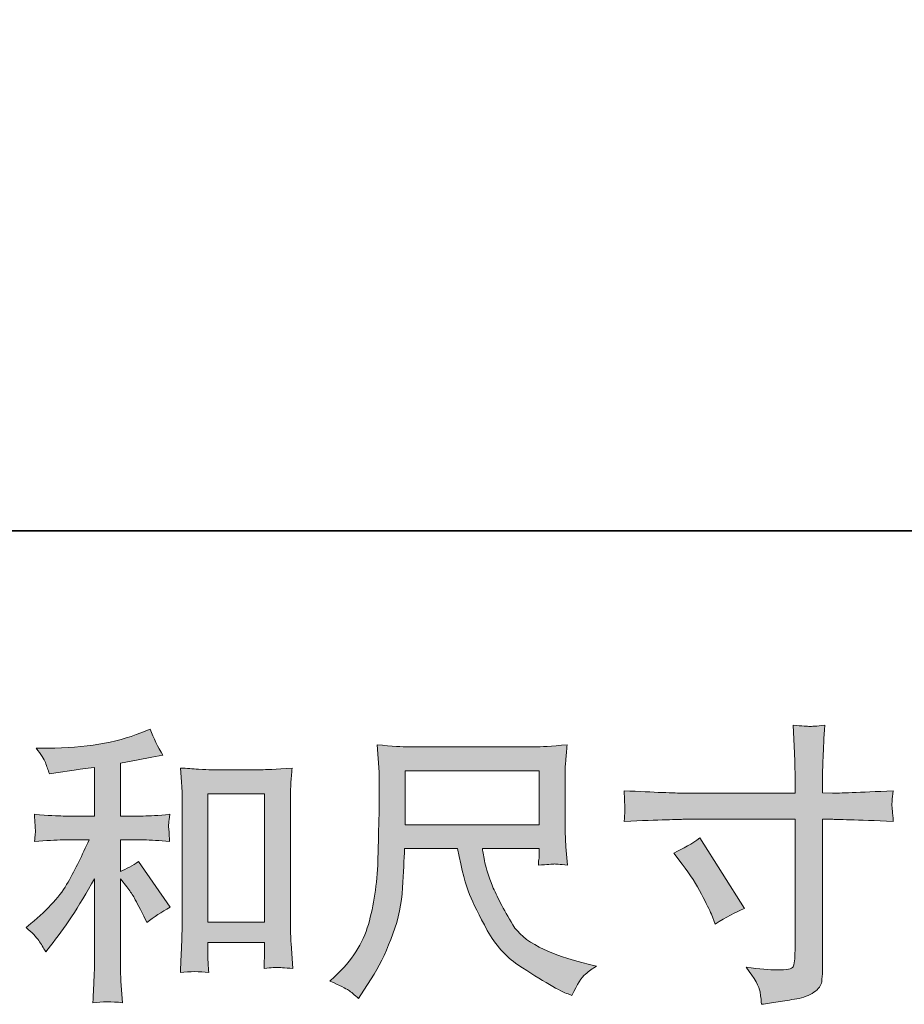
# Model space of a CAD drawing. Units: inches. Extents: x -2235 to 1099, y -1691 to 850.
# Drawn here: x -1072 to -832, y -1690 to -1424 of the extents above; entities that cross this region are included whole.
import ezdxf

# ---------------------------------------------------------------- set-up
doc = ezdxf.new("R2010")
doc.units = ezdxf.units.IN
doc.header["$MEASUREMENT"] = 0
doc.layers.add('图层 1', color=7, linetype='Continuous')

msp = doc.modelspace()

# ---------------------------------------------------------------- hatches: boundary and pattern name
at = {"layer": '图层 1'}
h = msp.add_hatch(color=7, dxfattribs=at)
h.dxf.hatch_style = 2
edge = h.paths.add_edge_path()
edge.add_spline(control_points=[(-1066.74, -1673.2), (-1066.11, -1674.14), (-1065.48, -1675.16), (-1064.86, -1676.26), (-1064.86, -1676.26), (-1063.53, -1674.61), (-1063.53, -1674.61), (-1059.92, -1670.18), (-1055.96, -1664.12), (-1051.62, -1656.45), (-1051.62, -1656.45), (-1051.62, -1676.57), (-1051.62, -1676.57), (-1051.62, -1679.49), (-1051.68, -1681.71), (-1051.75, -1683.25), (-1051.83, -1684.79), (-1051.94, -1687.09), (-1052.09, -1690.12), (-1049.61, -1689.75), (-1046.94, -1689.73), (-1044.08, -1690.04), (-1044.08, -1690.04), (-1044.47, -1684.17), (-1044.47, -1684.17), (-1044.58, -1683.02), (-1044.63, -1680.56), (-1044.63, -1676.81), (-1044.63, -1676.81), (-1044.63, -1656.53), (-1044.63, -1656.53), (-1044.63, -1656.53), (-1042.91, -1658.64), (-1042.91, -1658.64), (-1042.12, -1659.63), (-1041.5, -1660.54), (-1041.03, -1661.38), (-1040.56, -1662.22), (-1039.64, -1663.96), (-1038.29, -1666.63), (-1038.29, -1666.63), (-1037.43, -1668.35), (-1037.43, -1668.35), (-1035.6, -1666.84), (-1033.51, -1665.45), (-1031.16, -1664.2), (-1031.16, -1664.2), (-1039.7, -1651.83), (-1039.7, -1651.83), (-1041.37, -1652.92), (-1043.01, -1653.81), (-1044.63, -1654.49), (-1044.63, -1654.49), (-1044.63, -1645.95), (-1044.63, -1645.95), (-1044.63, -1645.95), (-1038.36, -1645.95), (-1038.36, -1645.95), (-1036.38, -1645.95), (-1034.03, -1646.11), (-1031.32, -1646.42), (-1031.32, -1646.42), (-1031.47, -1644.02), (-1031.47, -1644.02), (-1031.47, -1644.02), (-1031.55, -1642.82), (-1031.55, -1642.82), (-1031.6, -1642.51), (-1031.6, -1642.07), (-1031.55, -1641.46), (-1031.5, -1640.89), (-1031.4, -1640.06), (-1031.24, -1639.01), (-1034.37, -1639.32), (-1036.77, -1639.48), (-1038.44, -1639.48), (-1038.44, -1639.48), (-1044.63, -1639.48), (-1044.63, -1639.48), (-1044.63, -1639.48), (-1044.63, -1625.15), (-1044.63, -1625.15), (-1044.63, -1625.15), (-1040.24, -1624.37), (-1040.24, -1624.37), (-1040.24, -1624.37), (-1036.09, -1623.51), (-1036.09, -1623.51), (-1036.09, -1623.51), (-1033.12, -1622.96), (-1033.12, -1622.96), (-1034.48, -1620.82), (-1035.62, -1618.47), (-1036.56, -1615.91), (-1036.56, -1615.91), (-1039.07, -1616.93), (-1039.07, -1616.93), (-1045.86, -1619.7), (-1054.23, -1621.08), (-1064.23, -1621.08), (-1064.23, -1621.08), (-1067.44, -1621.08), (-1067.44, -1621.08), (-1066.14, -1622.75), (-1065.3, -1624.06), (-1064.94, -1625.02), (-1064.57, -1625.99), (-1064.21, -1627), (-1063.84, -1628.05), (-1063.84, -1628.05), (-1062.12, -1627.81), (-1062.12, -1627.81), (-1062.12, -1627.81), (-1057.11, -1627.03), (-1057.11, -1627.03), (-1055.9, -1626.87), (-1054.08, -1626.64), (-1051.62, -1626.33), (-1051.62, -1626.33), (-1051.62, -1639.48), (-1051.62, -1639.48), (-1051.62, -1639.48), (-1060.16, -1639.48), (-1060.16, -1639.48), (-1061.57, -1639.48), (-1064.15, -1639.32), (-1067.91, -1639.01), (-1067.75, -1641.44), (-1067.68, -1642.82), (-1067.65, -1643.11), (-1067.62, -1643.4), (-1067.62, -1643.81), (-1067.68, -1644.31), (-1067.73, -1644.81), (-1067.81, -1645.51), (-1067.91, -1646.42), (-1064.73, -1646.11), (-1062.14, -1645.95), (-1060.16, -1645.95), (-1060.16, -1645.95), (-1053.11, -1645.95), (-1053.11, -1645.95), (-1054.94, -1650.03), (-1056.84, -1653.84), (-1058.8, -1657.39), (-1060.76, -1660.94), (-1064.1, -1664.67), (-1068.85, -1668.58), (-1068.85, -1668.58), (-1070.18, -1669.68), (-1070.18, -1669.68), (-1068.51, -1671.09), (-1067.36, -1672.26), (-1066.74, -1673.2)], knot_values=[0, 0, 0, 0, 1, 1, 1, 2, 2, 2, 3, 3, 3, 4, 4, 4, 5, 5, 5, 6, 6, 6, 7, 7, 7, 8, 8, 8, 9, 9, 9, 10, 10, 10, 11, 11, 11, 12, 12, 12, 13, 13, 13, 14, 14, 14, 15, 15, 15, 16, 16, 16, 17, 17, 17, 18, 18, 18, 19, 19, 19, 20, 20, 20, 21, 21, 21, 22, 22, 22, 23, 23, 23, 24, 24, 24, 25, 25, 25, 26, 26, 26, 27, 27, 27, 28, 28, 28, 29, 29, 29, 30, 30, 30, 31, 31, 31, 32, 32, 32, 33, 33, 33, 34, 34, 34, 35, 35, 35, 36, 36, 36, 37, 37, 37, 38, 38, 38, 39, 39, 39, 40, 40, 40, 41, 41, 41, 42, 42, 42, 43, 43, 43, 44, 44, 44, 45, 45, 45, 46, 46, 46, 47, 47, 47, 48, 48, 48, 49, 49, 49, 50, 50, 50, 51, 51, 51, 51], degree=3, periodic=0)
edge = h.paths.add_edge_path()
edge.add_spline(control_points=[(-1028.39, -1626.48), (-1028.39, -1626.48), (-1028.08, -1630.24), (-1028.08, -1630.24), (-1027.98, -1631.47), (-1027.92, -1632.75), (-1027.92, -1634.1), (-1027.92, -1634.1), (-1027.92, -1667.83), (-1027.92, -1667.83), (-1027.92, -1670.44), (-1027.98, -1672.6), (-1028.05, -1674.3), (-1028.13, -1676), (-1028.24, -1678.53), (-1028.39, -1681.87), (-1025.78, -1681.56), (-1023.23, -1681.56), (-1020.69, -1681.87), (-1020.85, -1680.09), (-1020.93, -1678.71), (-1020.93, -1677.72), (-1020.93, -1677.72), (-1020.93, -1673.73), (-1020.93, -1673.73), (-1020.93, -1673.73), (-1005.58, -1673.73), (-1005.58, -1673.73), (-1005.58, -1673.73), (-1005.58, -1676.39), (-1005.58, -1676.39), (-1005.58, -1676.7), (-1005.61, -1677.25), (-1005.66, -1678.03), (-1005.71, -1678.82), (-1005.74, -1679.73), (-1005.74, -1680.77), (-1003.68, -1680.56), (-1002.45, -1680.46), (-1002.06, -1680.49), (-1001.65, -1680.51), (-1000.28, -1680.62), (-997.96, -1680.77), (-997.96, -1680.77), (-998.43, -1674.04), (-998.43, -1674.04), (-998.53, -1672.73), (-998.59, -1670.44), (-998.59, -1667.17), (-998.59, -1667.17), (-998.59, -1633.79), (-998.59, -1633.79), (-998.59, -1632.8), (-998.56, -1631.73), (-998.48, -1630.61), (-998.4, -1629.48), (-998.27, -1628.1), (-998.12, -1626.48), (-1002.68, -1626.8), (-1005.46, -1626.95), (-1006.46, -1626.95), (-1006.46, -1626.95), (-1020.07, -1626.95), (-1020.07, -1626.95), (-1020.8, -1626.95), (-1021.95, -1626.9), (-1023.49, -1626.8), (-1025.03, -1626.69), (-1026.67, -1626.59), (-1028.39, -1626.48)], knot_values=[0, 0, 0, 0, 1, 1, 1, 2, 2, 2, 3, 3, 3, 4, 4, 4, 5, 5, 5, 6, 6, 6, 7, 7, 7, 8, 8, 8, 9, 9, 9, 10, 10, 10, 11, 11, 11, 12, 12, 12, 13, 13, 13, 14, 14, 14, 15, 15, 15, 16, 16, 16, 17, 17, 17, 18, 18, 18, 19, 19, 19, 20, 20, 20, 21, 21, 21, 22, 22, 22, 23, 23, 23, 23], degree=3, periodic=0)
h.paths.add_polyline_path([(-1020.93, -1633.43), (-1005.58, -1633.43), (-1005.58, -1668.19), (-1020.93, -1668.19)])
h = msp.add_hatch(color=7, dxfattribs=at)
h.dxf.hatch_style = 2
edge = h.paths.add_edge_path()
edge.add_spline(control_points=[(-892.12, -1633.27), (-892.12, -1633.27), (-861.97, -1633.27), (-861.97, -1633.27), (-861.97, -1633.27), (-861.97, -1629.9), (-861.97, -1629.9), (-861.97, -1626.77), (-862.02, -1624.29), (-862.13, -1622.46), (-862.13, -1622.46), (-862.52, -1614.87), (-862.52, -1614.87), (-860.01, -1615.08), (-858.5, -1615.18), (-858.03, -1615.21), (-857.56, -1615.23), (-856.2, -1615.13), (-853.93, -1614.87), (-854.14, -1618.26), (-854.3, -1621.18), (-854.4, -1623.64), (-854.51, -1626.09), (-854.56, -1628.18), (-854.56, -1629.9), (-854.56, -1629.9), (-854.56, -1633.19), (-854.56, -1633.19), (-854.56, -1633.19), (-851.82, -1633.27), (-851.82, -1633.27), (-850.25, -1633.32), (-844.77, -1633.11), (-835.38, -1632.64), (-835.53, -1633.79), (-835.64, -1634.68), (-835.69, -1635.3), (-835.74, -1635.91), (-835.77, -1636.4), (-835.74, -1636.77), (-835.71, -1637.16), (-835.58, -1638.52), (-835.38, -1640.92), (-845.45, -1640.55), (-850.98, -1640.37), (-851.98, -1640.37), (-851.98, -1640.37), (-854.56, -1640.37), (-854.56, -1640.37), (-854.56, -1640.37), (-854.56, -1681.48), (-854.56, -1681.48), (-854.56, -1682.42), (-854.64, -1683.38), (-854.77, -1684.4), (-854.9, -1685.42), (-855.6, -1686.36), (-856.88, -1687.22), (-858.19, -1688.08), (-859.71, -1688.68), (-861.5, -1689), (-863.28, -1689.31), (-864.97, -1689.57), (-866.59, -1689.8), (-868.21, -1690.04), (-869.7, -1690.27), (-871.06, -1690.48), (-871.11, -1689.7), (-871.24, -1688.58), (-871.45, -1687.14), (-871.66, -1685.71), (-872.91, -1683.49), (-875.21, -1680.46), (-871.55, -1680.93), (-868.81, -1681.16), (-866.98, -1681.16), (-864.22, -1681.22), (-862.73, -1680.93), (-862.49, -1680.3), (-862.26, -1679.68), (-862.1, -1678.95), (-862.05, -1678.14), (-862, -1677.33), (-861.97, -1676.21), (-861.97, -1674.74), (-861.97, -1674.74), (-861.97, -1640.37), (-861.97, -1640.37), (-861.97, -1640.37), (-892.12, -1640.37), (-892.12, -1640.37), (-893.16, -1640.37), (-898.54, -1640.55), (-908.25, -1640.92), (-908.15, -1639.69), (-908.09, -1638.83), (-908.07, -1638.33), (-908.04, -1637.84), (-908.04, -1637.31), (-908.07, -1636.82), (-908.09, -1636.3), (-908.15, -1634.91), (-908.25, -1632.64), (-899.9, -1633.06), (-894.52, -1633.27), (-892.12, -1633.27)], knot_values=[0, 0, 0, 0, 1, 1, 1, 2, 2, 2, 3, 3, 3, 4, 4, 4, 5, 5, 5, 6, 6, 6, 7, 7, 7, 8, 8, 8, 9, 9, 9, 10, 10, 10, 11, 11, 11, 12, 12, 12, 13, 13, 13, 14, 14, 14, 15, 15, 15, 16, 16, 16, 17, 17, 17, 18, 18, 18, 19, 19, 19, 20, 20, 20, 21, 21, 21, 22, 22, 22, 23, 23, 23, 24, 24, 24, 25, 25, 25, 26, 26, 26, 27, 27, 27, 28, 28, 28, 29, 29, 29, 30, 30, 30, 31, 31, 31, 32, 32, 32, 33, 33, 33, 34, 34, 34, 35, 35, 35, 35], degree=3, periodic=0)
edge = h.paths.add_edge_path()
edge.add_spline(control_points=[(-894.81, -1649.5), (-892.2, -1648.3), (-889.85, -1646.95), (-887.76, -1645.43), (-887.76, -1645.43), (-875.62, -1664.54), (-875.62, -1664.54), (-878.02, -1665.48), (-880.69, -1666.89), (-883.61, -1668.77), (-883.61, -1668.77), (-884.63, -1666.1), (-884.63, -1666.1), (-885.1, -1664.96), (-885.99, -1663.13), (-887.29, -1660.62), (-888.6, -1658.12), (-890.34, -1655.4), (-892.54, -1652.48), (-892.54, -1652.48), (-894.81, -1649.5), (-894.81, -1649.5)], knot_values=[0, 0, 0, 0, 1, 1, 1, 2, 2, 2, 3, 3, 3, 4, 4, 4, 5, 5, 5, 6, 6, 6, 7, 7, 7, 7], degree=3, periodic=0)
h = msp.add_hatch(color=7, dxfattribs=at)
h.dxf.hatch_style = 2
h.paths.add_polyline_path([(-967.55, -1627.21), (-931.22, -1627.21), (-931.22, -1641.83), (-967.55, -1641.83)])
edge = h.paths.add_edge_path()
edge.add_spline(control_points=[(-982.87, -1686.67), (-982.17, -1687.14), (-981.26, -1687.9), (-980.16, -1688.94), (-980.16, -1688.94), (-979.53, -1687.93), (-979.53, -1687.93), (-979.53, -1687.93), (-975.93, -1682.29), (-975.93, -1682.29), (-974.05, -1679.16), (-972.35, -1675.53), (-970.84, -1671.4), (-969.33, -1667.28), (-968.47, -1663.13), (-968.23, -1658.95), (-968, -1654.78), (-967.81, -1651.23), (-967.71, -1648.3), (-967.71, -1648.3), (-953.38, -1648.3), (-953.38, -1648.3), (-952.18, -1654.2), (-951.08, -1658.35), (-950.09, -1660.78), (-949.1, -1663.21), (-947.51, -1666.44), (-945.29, -1670.46), (-943.07, -1674.48), (-940.3, -1677.59), (-937.01, -1679.78), (-933.72, -1681.97), (-930.88, -1683.75), (-928.47, -1685.13), (-926.05, -1686.52), (-924.38, -1687.38), (-923.44, -1687.69), (-923.44, -1687.69), (-922.42, -1688.08), (-922.42, -1688.08), (-920.96, -1685.05), (-919.73, -1683.12), (-918.74, -1682.31), (-917.75, -1681.5), (-916.76, -1680.8), (-915.77, -1680.17), (-915.77, -1680.17), (-917.65, -1679.7), (-917.65, -1679.7), (-928.84, -1676.99), (-935.73, -1673.41), (-938.34, -1669), (-940.95, -1664.59), (-942.81, -1661.09), (-943.88, -1658.48), (-944.95, -1655.87), (-945.63, -1653.76), (-945.94, -1652.17), (-946.25, -1650.57), (-946.49, -1649.3), (-946.64, -1648.3), (-946.64, -1648.3), (-931.22, -1648.3), (-931.22, -1648.3), (-931.22, -1648.3), (-931.22, -1650.03), (-931.22, -1650.03), (-931.22, -1650.29), (-931.27, -1650.7), (-931.35, -1651.3), (-931.43, -1651.91), (-931.45, -1652.4), (-931.45, -1652.77), (-929.05, -1652.61), (-927.64, -1652.51), (-927.28, -1652.48), (-926.89, -1652.45), (-925.66, -1652.56), (-923.6, -1652.77), (-923.6, -1652.77), (-923.99, -1647.83), (-923.99, -1647.83), (-924.15, -1646.01), (-924.22, -1644.13), (-924.22, -1642.25), (-924.22, -1642.25), (-924.22, -1627.58), (-924.22, -1627.58), (-924.22, -1626.72), (-924.17, -1625.67), (-924.07, -1624.42), (-923.96, -1623.17), (-923.83, -1621.76), (-923.68, -1620.19), (-928, -1620.56), (-930.88, -1620.74), (-932.32, -1620.74), (-932.32, -1620.74), (-966.77, -1620.74), (-966.77, -1620.74), (-968.18, -1620.74), (-970.97, -1620.56), (-975.15, -1620.19), (-975.15, -1620.19), (-974.6, -1627.58), (-974.6, -1627.58), (-974.55, -1628.31), (-974.55, -1630.16), (-974.6, -1633.14), (-974.6, -1633.14), (-974.6, -1639.59), (-974.6, -1639.59), (-974.65, -1639.85), (-974.7, -1641.83), (-974.76, -1645.54), (-974.76, -1645.54), (-974.91, -1651.59), (-974.91, -1651.59), (-975.17, -1657.96), (-976.03, -1663.7), (-977.5, -1668.85), (-978.96, -1673.99), (-981.99, -1678.69), (-986.58, -1682.91), (-986.58, -1682.91), (-987.91, -1684.17), (-987.91, -1684.17), (-985.25, -1685.37), (-983.58, -1686.2), (-982.87, -1686.67)], knot_values=[0, 0, 0, 0, 1, 1, 1, 2, 2, 2, 3, 3, 3, 4, 4, 4, 5, 5, 5, 6, 6, 6, 7, 7, 7, 8, 8, 8, 9, 9, 9, 10, 10, 10, 11, 11, 11, 12, 12, 12, 13, 13, 13, 14, 14, 14, 15, 15, 15, 16, 16, 16, 17, 17, 17, 18, 18, 18, 19, 19, 19, 20, 20, 20, 21, 21, 21, 22, 22, 22, 23, 23, 23, 24, 24, 24, 25, 25, 25, 26, 26, 26, 27, 27, 27, 28, 28, 28, 29, 29, 29, 30, 30, 30, 31, 31, 31, 32, 32, 32, 33, 33, 33, 34, 34, 34, 35, 35, 35, 36, 36, 36, 37, 37, 37, 38, 38, 38, 39, 39, 39, 40, 40, 40, 41, 41, 41, 42, 42, 42, 43, 43, 43, 43], degree=3, periodic=0)

# ---------------------------------------------------------------- linework, layer by layer
at = {"layer": '图层 1', "color": 7, "lineweight": 35}
msp.add_lwpolyline([(1098.87, -1562.27), (-2234.73, -1562.27), (-2234.73, 596.98), (1098.87, 596.98), (1098.87, -1562.27), (1098.87, -1562.27)], dxfattribs=at)
at = {"layer": '图层 1', "color": 7, "lineweight": 0}
for points in [[(-967.55, -1627.21), (-931.22, -1627.21), (-931.22, -1641.83), (-967.55, -1641.83), (-967.55, -1627.21)], [(-1020.93, -1633.43), (-1005.58, -1633.43), (-1005.58, -1668.19), (-1020.93, -1668.19), (-1020.93, -1633.43)]]:
    msp.add_lwpolyline(points, dxfattribs=at)
for points, knots in [([(-1066.74, -1673.2), (-1066.11, -1674.14), (-1065.48, -1675.16), (-1064.86, -1676.26), (-1064.86, -1676.26), (-1063.53, -1674.61), (-1063.53, -1674.61), (-1059.92, -1670.18), (-1055.96, -1664.12), (-1051.62, -1656.45), (-1051.62, -1656.45), (-1051.62, -1676.57), (-1051.62, -1676.57), (-1051.62, -1679.49), (-1051.68, -1681.71), (-1051.75, -1683.25), (-1051.83, -1684.79), (-1051.94, -1687.09), (-1052.09, -1690.12), (-1049.61, -1689.75), (-1046.94, -1689.73), (-1044.08, -1690.04), (-1044.08, -1690.04), (-1044.47, -1684.17), (-1044.47, -1684.17), (-1044.58, -1683.02), (-1044.63, -1680.56), (-1044.63, -1676.81), (-1044.63, -1676.81), (-1044.63, -1656.53), (-1044.63, -1656.53), (-1044.63, -1656.53), (-1042.91, -1658.64), (-1042.91, -1658.64), (-1042.12, -1659.63), (-1041.5, -1660.54), (-1041.03, -1661.38), (-1040.56, -1662.22), (-1039.64, -1663.96), (-1038.29, -1666.63), (-1038.29, -1666.63), (-1037.43, -1668.35), (-1037.43, -1668.35), (-1035.6, -1666.84), (-1033.51, -1665.45), (-1031.16, -1664.2), (-1031.16, -1664.2), (-1039.7, -1651.83), (-1039.7, -1651.83), (-1041.37, -1652.92), (-1043.01, -1653.81), (-1044.63, -1654.49), (-1044.63, -1654.49), (-1044.63, -1645.95), (-1044.63, -1645.95), (-1044.63, -1645.95), (-1038.36, -1645.95), (-1038.36, -1645.95), (-1036.38, -1645.95), (-1034.03, -1646.11), (-1031.32, -1646.42), (-1031.32, -1646.42), (-1031.47, -1644.02), (-1031.47, -1644.02), (-1031.47, -1644.02), (-1031.55, -1642.82), (-1031.55, -1642.82), (-1031.6, -1642.51), (-1031.6, -1642.07), (-1031.55, -1641.46), (-1031.5, -1640.89), (-1031.4, -1640.06), (-1031.24, -1639.01), (-1034.37, -1639.32), (-1036.77, -1639.48), (-1038.44, -1639.48), (-1038.44, -1639.48), (-1044.63, -1639.48), (-1044.63, -1639.48), (-1044.63, -1639.48), (-1044.63, -1625.15), (-1044.63, -1625.15), (-1044.63, -1625.15), (-1040.24, -1624.37), (-1040.24, -1624.37), (-1040.24, -1624.37), (-1036.09, -1623.51), (-1036.09, -1623.51), (-1036.09, -1623.51), (-1033.12, -1622.96), (-1033.12, -1622.96), (-1034.48, -1620.82), (-1035.62, -1618.47), (-1036.56, -1615.91), (-1036.56, -1615.91), (-1039.07, -1616.93), (-1039.07, -1616.93), (-1045.86, -1619.7), (-1054.23, -1621.08), (-1064.23, -1621.08), (-1064.23, -1621.08), (-1067.44, -1621.08), (-1067.44, -1621.08), (-1066.14, -1622.75), (-1065.3, -1624.06), (-1064.94, -1625.02), (-1064.57, -1625.99), (-1064.21, -1627), (-1063.84, -1628.05), (-1063.84, -1628.05), (-1062.12, -1627.81), (-1062.12, -1627.81), (-1062.12, -1627.81), (-1057.11, -1627.03), (-1057.11, -1627.03), (-1055.9, -1626.87), (-1054.08, -1626.64), (-1051.62, -1626.33), (-1051.62, -1626.33), (-1051.62, -1639.48), (-1051.62, -1639.48), (-1051.62, -1639.48), (-1060.16, -1639.48), (-1060.16, -1639.48), (-1061.57, -1639.48), (-1064.15, -1639.32), (-1067.91, -1639.01), (-1067.75, -1641.44), (-1067.68, -1642.82), (-1067.65, -1643.11), (-1067.62, -1643.4), (-1067.62, -1643.81), (-1067.68, -1644.31), (-1067.73, -1644.81), (-1067.81, -1645.51), (-1067.91, -1646.42), (-1064.73, -1646.11), (-1062.14, -1645.95), (-1060.16, -1645.95), (-1060.16, -1645.95), (-1053.11, -1645.95), (-1053.11, -1645.95), (-1054.94, -1650.03), (-1056.84, -1653.84), (-1058.8, -1657.39), (-1060.76, -1660.94), (-1064.1, -1664.67), (-1068.85, -1668.58), (-1068.85, -1668.58), (-1070.18, -1669.68), (-1070.18, -1669.68), (-1068.51, -1671.09), (-1067.36, -1672.26), (-1066.74, -1673.2)], [0, 0, 0, 0, 1, 1, 1, 2, 2, 2, 3, 3, 3, 4, 4, 4, 5, 5, 5, 6, 6, 6, 7, 7, 7, 8, 8, 8, 9, 9, 9, 10, 10, 10, 11, 11, 11, 12, 12, 12, 13, 13, 13, 14, 14, 14, 15, 15, 15, 16, 16, 16, 17, 17, 17, 18, 18, 18, 19, 19, 19, 20, 20, 20, 21, 21, 21, 22, 22, 22, 23, 23, 23, 24, 24, 24, 25, 25, 25, 26, 26, 26, 27, 27, 27, 28, 28, 28, 29, 29, 29, 30, 30, 30, 31, 31, 31, 32, 32, 32, 33, 33, 33, 34, 34, 34, 35, 35, 35, 36, 36, 36, 37, 37, 37, 38, 38, 38, 39, 39, 39, 40, 40, 40, 41, 41, 41, 42, 42, 42, 43, 43, 43, 44, 44, 44, 45, 45, 45, 46, 46, 46, 47, 47, 47, 48, 48, 48, 49, 49, 49, 50, 50, 50, 51, 51, 51, 51]), ([(-892.12, -1633.27), (-892.12, -1633.27), (-861.97, -1633.27), (-861.97, -1633.27), (-861.97, -1633.27), (-861.97, -1629.9), (-861.97, -1629.9), (-861.97, -1626.77), (-862.02, -1624.29), (-862.13, -1622.46), (-862.13, -1622.46), (-862.52, -1614.87), (-862.52, -1614.87), (-860.01, -1615.08), (-858.5, -1615.18), (-858.03, -1615.21), (-857.56, -1615.23), (-856.2, -1615.13), (-853.93, -1614.87), (-854.14, -1618.26), (-854.3, -1621.18), (-854.4, -1623.64), (-854.51, -1626.09), (-854.56, -1628.18), (-854.56, -1629.9), (-854.56, -1629.9), (-854.56, -1633.19), (-854.56, -1633.19), (-854.56, -1633.19), (-851.82, -1633.27), (-851.82, -1633.27), (-850.25, -1633.32), (-844.77, -1633.11), (-835.38, -1632.64), (-835.53, -1633.79), (-835.64, -1634.68), (-835.69, -1635.3), (-835.74, -1635.91), (-835.77, -1636.4), (-835.74, -1636.77), (-835.71, -1637.16), (-835.58, -1638.52), (-835.38, -1640.92), (-845.45, -1640.55), (-850.98, -1640.37), (-851.98, -1640.37), (-851.98, -1640.37), (-854.56, -1640.37), (-854.56, -1640.37), (-854.56, -1640.37), (-854.56, -1681.48), (-854.56, -1681.48), (-854.56, -1682.42), (-854.64, -1683.38), (-854.77, -1684.4), (-854.9, -1685.42), (-855.6, -1686.36), (-856.88, -1687.22), (-858.19, -1688.08), (-859.71, -1688.68), (-861.5, -1689), (-863.28, -1689.31), (-864.97, -1689.57), (-866.59, -1689.8), (-868.21, -1690.04), (-869.7, -1690.27), (-871.06, -1690.48), (-871.11, -1689.7), (-871.24, -1688.58), (-871.45, -1687.14), (-871.66, -1685.71), (-872.91, -1683.49), (-875.21, -1680.46), (-871.55, -1680.93), (-868.81, -1681.16), (-866.98, -1681.16), (-864.22, -1681.22), (-862.73, -1680.93), (-862.49, -1680.3), (-862.26, -1679.68), (-862.1, -1678.95), (-862.05, -1678.14), (-862, -1677.33), (-861.97, -1676.21), (-861.97, -1674.74), (-861.97, -1674.74), (-861.97, -1640.37), (-861.97, -1640.37), (-861.97, -1640.37), (-892.12, -1640.37), (-892.12, -1640.37), (-893.16, -1640.37), (-898.54, -1640.55), (-908.25, -1640.92), (-908.15, -1639.69), (-908.09, -1638.83), (-908.07, -1638.33), (-908.04, -1637.84), (-908.04, -1637.31), (-908.07, -1636.82), (-908.09, -1636.3), (-908.15, -1634.91), (-908.25, -1632.64), (-899.9, -1633.06), (-894.52, -1633.27), (-892.12, -1633.27)], [0, 0, 0, 0, 1, 1, 1, 2, 2, 2, 3, 3, 3, 4, 4, 4, 5, 5, 5, 6, 6, 6, 7, 7, 7, 8, 8, 8, 9, 9, 9, 10, 10, 10, 11, 11, 11, 12, 12, 12, 13, 13, 13, 14, 14, 14, 15, 15, 15, 16, 16, 16, 17, 17, 17, 18, 18, 18, 19, 19, 19, 20, 20, 20, 21, 21, 21, 22, 22, 22, 23, 23, 23, 24, 24, 24, 25, 25, 25, 26, 26, 26, 27, 27, 27, 28, 28, 28, 29, 29, 29, 30, 30, 30, 31, 31, 31, 32, 32, 32, 33, 33, 33, 34, 34, 34, 35, 35, 35, 35]), ([(-982.87, -1686.67), (-982.17, -1687.14), (-981.26, -1687.9), (-980.16, -1688.94), (-980.16, -1688.94), (-979.53, -1687.93), (-979.53, -1687.93), (-979.53, -1687.93), (-975.93, -1682.29), (-975.93, -1682.29), (-974.05, -1679.16), (-972.35, -1675.53), (-970.84, -1671.4), (-969.33, -1667.28), (-968.47, -1663.13), (-968.23, -1658.95), (-968, -1654.78), (-967.81, -1651.23), (-967.71, -1648.3), (-967.71, -1648.3), (-953.38, -1648.3), (-953.38, -1648.3), (-952.18, -1654.2), (-951.08, -1658.35), (-950.09, -1660.78), (-949.1, -1663.21), (-947.51, -1666.44), (-945.29, -1670.46), (-943.07, -1674.48), (-940.3, -1677.59), (-937.01, -1679.78), (-933.72, -1681.97), (-930.88, -1683.75), (-928.47, -1685.13), (-926.05, -1686.52), (-924.38, -1687.38), (-923.44, -1687.69), (-923.44, -1687.69), (-922.42, -1688.08), (-922.42, -1688.08), (-920.96, -1685.05), (-919.73, -1683.12), (-918.74, -1682.31), (-917.75, -1681.5), (-916.76, -1680.8), (-915.77, -1680.17), (-915.77, -1680.17), (-917.65, -1679.7), (-917.65, -1679.7), (-928.84, -1676.99), (-935.73, -1673.41), (-938.34, -1669), (-940.95, -1664.59), (-942.81, -1661.09), (-943.88, -1658.48), (-944.95, -1655.87), (-945.63, -1653.76), (-945.94, -1652.17), (-946.25, -1650.57), (-946.49, -1649.3), (-946.64, -1648.3), (-946.64, -1648.3), (-931.22, -1648.3), (-931.22, -1648.3), (-931.22, -1648.3), (-931.22, -1650.03), (-931.22, -1650.03), (-931.22, -1650.29), (-931.27, -1650.7), (-931.35, -1651.3), (-931.43, -1651.91), (-931.45, -1652.4), (-931.45, -1652.77), (-929.05, -1652.61), (-927.64, -1652.51), (-927.28, -1652.48), (-926.89, -1652.45), (-925.66, -1652.56), (-923.6, -1652.77), (-923.6, -1652.77), (-923.99, -1647.83), (-923.99, -1647.83), (-924.15, -1646.01), (-924.22, -1644.13), (-924.22, -1642.25), (-924.22, -1642.25), (-924.22, -1627.58), (-924.22, -1627.58), (-924.22, -1626.72), (-924.17, -1625.67), (-924.07, -1624.42), (-923.96, -1623.17), (-923.83, -1621.76), (-923.68, -1620.19), (-928, -1620.56), (-930.88, -1620.74), (-932.32, -1620.74), (-932.32, -1620.74), (-966.77, -1620.74), (-966.77, -1620.74), (-968.18, -1620.74), (-970.97, -1620.56), (-975.15, -1620.19), (-975.15, -1620.19), (-974.6, -1627.58), (-974.6, -1627.58), (-974.55, -1628.31), (-974.55, -1630.16), (-974.6, -1633.14), (-974.6, -1633.14), (-974.6, -1639.59), (-974.6, -1639.59), (-974.65, -1639.85), (-974.7, -1641.83), (-974.76, -1645.54), (-974.76, -1645.54), (-974.91, -1651.59), (-974.91, -1651.59), (-975.17, -1657.96), (-976.03, -1663.7), (-977.5, -1668.85), (-978.96, -1673.99), (-981.99, -1678.69), (-986.58, -1682.91), (-986.58, -1682.91), (-987.91, -1684.17), (-987.91, -1684.17), (-985.25, -1685.37), (-983.58, -1686.2), (-982.87, -1686.67)], [0, 0, 0, 0, 1, 1, 1, 2, 2, 2, 3, 3, 3, 4, 4, 4, 5, 5, 5, 6, 6, 6, 7, 7, 7, 8, 8, 8, 9, 9, 9, 10, 10, 10, 11, 11, 11, 12, 12, 12, 13, 13, 13, 14, 14, 14, 15, 15, 15, 16, 16, 16, 17, 17, 17, 18, 18, 18, 19, 19, 19, 20, 20, 20, 21, 21, 21, 22, 22, 22, 23, 23, 23, 24, 24, 24, 25, 25, 25, 26, 26, 26, 27, 27, 27, 28, 28, 28, 29, 29, 29, 30, 30, 30, 31, 31, 31, 32, 32, 32, 33, 33, 33, 34, 34, 34, 35, 35, 35, 36, 36, 36, 37, 37, 37, 38, 38, 38, 39, 39, 39, 40, 40, 40, 41, 41, 41, 42, 42, 42, 43, 43, 43, 43]), ([(-1028.39, -1626.48), (-1028.39, -1626.48), (-1028.08, -1630.24), (-1028.08, -1630.24), (-1027.98, -1631.47), (-1027.92, -1632.75), (-1027.92, -1634.1), (-1027.92, -1634.1), (-1027.92, -1667.83), (-1027.92, -1667.83), (-1027.92, -1670.44), (-1027.98, -1672.6), (-1028.05, -1674.3), (-1028.13, -1676), (-1028.24, -1678.53), (-1028.39, -1681.87), (-1025.78, -1681.56), (-1023.23, -1681.56), (-1020.69, -1681.87), (-1020.85, -1680.09), (-1020.93, -1678.71), (-1020.93, -1677.72), (-1020.93, -1677.72), (-1020.93, -1673.73), (-1020.93, -1673.73), (-1020.93, -1673.73), (-1005.58, -1673.73), (-1005.58, -1673.73), (-1005.58, -1673.73), (-1005.58, -1676.39), (-1005.58, -1676.39), (-1005.58, -1676.7), (-1005.61, -1677.25), (-1005.66, -1678.03), (-1005.71, -1678.82), (-1005.74, -1679.73), (-1005.74, -1680.77), (-1003.68, -1680.56), (-1002.45, -1680.46), (-1002.06, -1680.49), (-1001.65, -1680.51), (-1000.28, -1680.62), (-997.96, -1680.77), (-997.96, -1680.77), (-998.43, -1674.04), (-998.43, -1674.04), (-998.53, -1672.73), (-998.59, -1670.44), (-998.59, -1667.17), (-998.59, -1667.17), (-998.59, -1633.79), (-998.59, -1633.79), (-998.59, -1632.8), (-998.56, -1631.73), (-998.48, -1630.61), (-998.4, -1629.48), (-998.27, -1628.1), (-998.12, -1626.48), (-1002.68, -1626.8), (-1005.46, -1626.95), (-1006.46, -1626.95), (-1006.46, -1626.95), (-1020.07, -1626.95), (-1020.07, -1626.95), (-1020.8, -1626.95), (-1021.95, -1626.9), (-1023.49, -1626.8), (-1025.03, -1626.69), (-1026.67, -1626.59), (-1028.39, -1626.48)], [0, 0, 0, 0, 1, 1, 1, 2, 2, 2, 3, 3, 3, 4, 4, 4, 5, 5, 5, 6, 6, 6, 7, 7, 7, 8, 8, 8, 9, 9, 9, 10, 10, 10, 11, 11, 11, 12, 12, 12, 13, 13, 13, 14, 14, 14, 15, 15, 15, 16, 16, 16, 17, 17, 17, 18, 18, 18, 19, 19, 19, 20, 20, 20, 21, 21, 21, 22, 22, 22, 23, 23, 23, 23]), ([(-894.81, -1649.5), (-892.2, -1648.3), (-889.85, -1646.95), (-887.76, -1645.43), (-887.76, -1645.43), (-875.62, -1664.54), (-875.62, -1664.54), (-878.02, -1665.48), (-880.69, -1666.89), (-883.61, -1668.77), (-883.61, -1668.77), (-884.63, -1666.1), (-884.63, -1666.1), (-885.1, -1664.96), (-885.99, -1663.13), (-887.29, -1660.62), (-888.6, -1658.12), (-890.34, -1655.4), (-892.54, -1652.48), (-892.54, -1652.48), (-894.81, -1649.5), (-894.81, -1649.5)], [0, 0, 0, 0, 1, 1, 1, 2, 2, 2, 3, 3, 3, 4, 4, 4, 5, 5, 5, 6, 6, 6, 7, 7, 7, 7])]:
    msp.add_open_spline(points, degree=3, knots=knots, dxfattribs=at)

doc.saveas('drawing.dxf')
